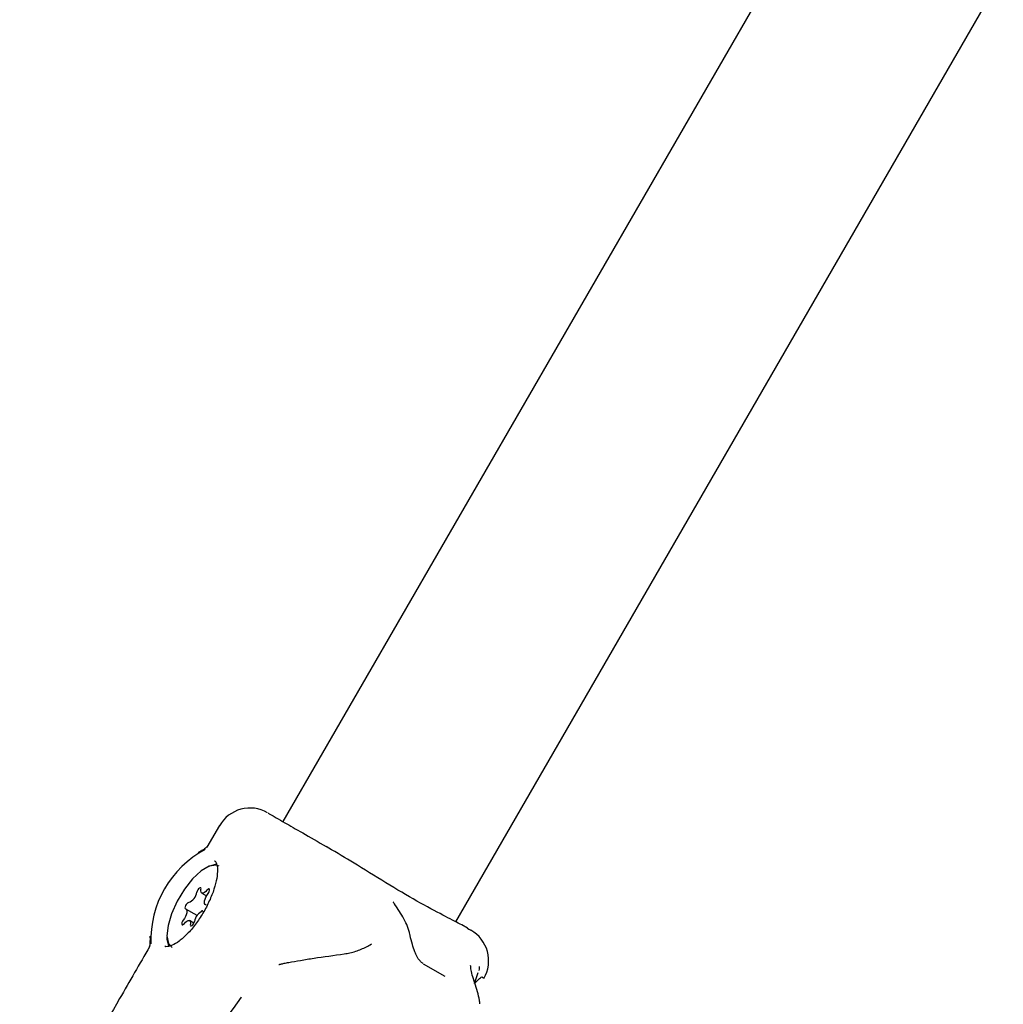
# Model space of a CAD drawing. Units: millimetres. Extents: x -4199 to 4041, y -5699 to 5858.
# Drawn here: x 873 to 956, y 1122 to 1206 of the extents above; entities that cross this region are included whole.
import ezdxf

# ---------------------------------------------------------------- set-up
doc = ezdxf.new("R2010")
doc.units = ezdxf.units.MM
doc.header["$LTSCALE"] = 1000
doc.layers.add('1 EQUIPMENT', color=7, linetype='Continuous', lineweight=18)

# ---------------------------------------------------------------- blocks, each defined once
blk = doc.blocks.new('EP 06-5002 BLOCK')
at = {"layer": '1 EQUIPMENT', "color": 7, "linetype": 'Continuous', "lineweight": 25}
for p, q in [((1050.129, 1405.846), (895.028, 1137.353)), ((909.738, 1128.827), (1064.839, 1397.319)), ((889.629, 1137.007), (888.563, 1135.16)), ((899.176, 1134.957), (898.707, 1135.228)), ((888.117, 1131.263), (888.528, 1131.026)), ((887.724, 1129.354), (886.773, 1129.904)), ((888.426, 1130.284), (888.5, 1130.241)), ((888.479, 1130.265), (888.463, 1130.271)), ((887.447, 1128.714), (887.082, 1128.925)), ((910.732, 1128.282), (910.263, 1128.552)), ((906.972, 1125.256), (908.804, 1124.197)), ((911.733, 1124.851), (911.733, 1124.851)), ((911.331, 1123.58), (911.658, 1124.516))]:
    blk.add_line(p, q, dxfattribs=at)
at = {"layer": '1 EQUIPMENT', "color": 7, "linetype": 'Continuous', "lineweight": 25, "flags": 128}
for points in [[(889.601, 1133.558), (889.335, 1133.645), (888.753, 1133.549), (888.067, 1133.146), (887.34, 1132.472), (886.637, 1131.586), (886.018, 1130.568), (885.54, 1129.508), (885.246, 1128.5), (885.16, 1127.634), (885.291, 1126.986), (885.598, 1126.63)], [(888.614, 1133.489), (888.808, 1133.59), (889.407, 1133.75)], [(888.052, 1131.573), (888.055, 1131.651), (888.031, 1131.7), (887.985, 1131.711), (887.922, 1131.684), (887.852, 1131.622), (887.786, 1131.534), (887.732, 1131.433), (887.699, 1131.334)], [(888.562, 1131.51), (888.455, 1131.394), (888.348, 1131.308), (888.249, 1131.258), (888.163, 1131.248), (888.098, 1131.277), (888.056, 1131.344), (888.04, 1131.445), (888.052, 1131.573)], [(888.655, 1131.217), (888.717, 1131.312), (888.762, 1131.414), (888.784, 1131.508), (888.78, 1131.579), (888.75, 1131.618), (888.698, 1131.619), (888.632, 1131.581), (888.562, 1131.51)], [(888.463, 1130.271), (888.4, 1130.305), (888.361, 1130.376), (888.349, 1130.481), (888.364, 1130.612), (888.406, 1130.761), (888.471, 1130.918), (888.556, 1131.073), (888.655, 1131.217)], [(886.736, 1129.917), (886.799, 1129.883), (886.838, 1129.812), (886.85, 1129.707), (886.835, 1129.576), (886.793, 1129.427), (886.728, 1129.27), (886.643, 1129.115), (886.544, 1128.971)], [(886.996, 1130.45), (886.937, 1130.433), (886.868, 1130.38), (886.8, 1130.298), (886.742, 1130.199), (886.702, 1130.098), (886.687, 1130.009), (886.699, 1129.946), (886.736, 1129.917)], [(886.544, 1128.971), (886.482, 1128.876), (886.436, 1128.774), (886.414, 1128.68), (886.419, 1128.609), (886.449, 1128.57), (886.501, 1128.57), (886.567, 1128.607), (886.637, 1128.678)], [(886.637, 1128.678), (886.744, 1128.794), (886.851, 1128.88), (886.95, 1128.93), (887.035, 1128.941), (887.101, 1128.911), (887.143, 1128.844), (887.159, 1128.744), (887.147, 1128.616)], [(888.185, 1129.763), (888.126, 1129.746), (888.059, 1129.694)], [(887.147, 1128.616), (887.144, 1128.537), (887.168, 1128.488), (887.214, 1128.477), (887.277, 1128.504), (887.346, 1128.566), (887.413, 1128.655), (887.467, 1128.755), (887.5, 1128.855)], [(885.34, 1126.693), (885.175, 1127.301), (885.165, 1127.519)], [(912.108, 1124.02), (912.091, 1124.029), (911.961, 1124.104), (911.961, 1124.104), (911.961, 1124.104)], [(889.699, 1119.958), (889.768, 1120.062), (890.817, 1121.453), (891.489, 1122.413), (891.489, 1122.413), (891.489, 1122.413)]]:
    blk.add_lwpolyline(points, dxfattribs=at)
at = {"layer": '1 EQUIPMENT', "color": 7, "linetype": 'Continuous', "lineweight": 25}
for centre, radius, start, end in [((892.227, 1135.506), 3, 59.98387, 150.05292), ((892.507, 1127.259), 8.73, 118.00199, 181.96618), ((891.963, 1127.573), 8.251, 117.77466, 120.23401), ((886.576, 1131.505), 1.136, 291.70891, 351.32602), ((888.623, 1128.683), 1.136, 111.70891, 171.32602), ((909.543, 1125.504), 3, 330.07507, 60.12457), ((891.963, 1127.573), 8.251, 179.73809, 182.38221)]:
    blk.add_arc(centre, radius, start, end, dxfattribs=at)
for points, knots in [([(893.767, 1138.081), (893.819, 1138.052), (893.889, 1138.011), (894.344, 1137.748), (894.465, 1137.679)], [0, 0, 0, 0, 0.735995, 1, 1, 1, 1]), ([(894.465, 1137.679), (894.692, 1137.547), (895.265, 1137.216), (896.683, 1136.397), (898.019, 1135.625), (898.707, 1135.228)], [0, 0, 0, 0, 0.242351, 0.609686, 1, 1, 1, 1]), ([(888.602, 1135.232), (888.603, 1135.235), (888.608, 1135.244), (888.452, 1135.048), (888.199, 1134.935), (888.109, 1134.896)], [0, 0, 0, 0, 0.270647, 0.743583, 1, 1, 1, 1]), ([(910.263, 1128.552), (909.858, 1128.764), (909.052, 1129.186), (906.799, 1130.355), (904.16, 1131.894), (901.506, 1133.564), (899.899, 1134.525), (899.176, 1134.957)], [0, 0, 0, 0, 0.209188, 0.416404, 0.623374, 0.830504, 1, 1, 1, 1]), ([(889.192, 1134.018), (889.21, 1134.011), (889.281, 1133.984), (889.39, 1133.793), (889.482, 1133.281), (889.419, 1132.534), (889.186, 1131.611), (888.785, 1130.592), (888.24, 1129.556), (887.591, 1128.586), (886.891, 1127.76), (886.201, 1127.145), (885.593, 1126.775), (885.15, 1126.695), (885.025, 1126.689), (884.977, 1126.752), (884.975, 1126.755)], [0, 0, 0, 0, 0.026216, 0.102802, 0.177606, 0.257381, 0.338668, 0.42179, 0.505913, 0.590369, 0.674522, 0.757702, 0.839072, 0.918, 0.996893, 1, 1, 1, 1]), ([(904.542, 1130.329), (904.499, 1130.389), (904.424, 1130.496), (904.414, 1130.519), (904.41, 1130.529)], [0, 0, 0, 0, 0.567599, 1, 1, 1, 1]), ([(905.854, 1127.66), (905.85, 1127.684), (905.755, 1128.164), (905.379, 1129.071), (904.812, 1129.916), (904.533, 1130.333)], [0, 0, 0, 0, 0.026827, 0.52062, 1, 1, 1, 1]), ([(910.732, 1128.282), (910.907, 1128.18), (911.127, 1128.053), (911.007, 1128.122), (910.984, 1128.136)], [0, 0, 0, 0, 0.802949, 1, 1, 1, 1]), ([(906.958, 1125.264), (906.932, 1125.281), (906.881, 1125.314), (906.788, 1125.394), (906.687, 1125.499), (906.567, 1125.653), (906.406, 1125.919), (906.222, 1126.345), (906.021, 1126.974), (905.916, 1127.408), (905.857, 1127.652)], [0, 0, 0, 0, 0.029789, 0.05973, 0.095099, 0.143444, 0.223803, 0.389273, 0.65701, 1, 1, 1, 1]), ([(883.676, 1126.702), (882.826, 1125.229), (879.14, 1118.849), (875.454, 1112.469), (872.62, 1107.561)], [0, 0, 0, 0, 0.230804, 1, 1, 1, 1]), ([(883.71, 1127.236), (883.71, 1127.088), (883.71, 1126.773), (883.619, 1126.593), (883.64, 1126.633), (883.643, 1126.638)], [0, 0, 0, 0, 0.432569, 0.926884, 1, 1, 1, 1]), ([(900.256, 1126.091), (900.414, 1126.118), (900.897, 1126.199), (901.733, 1126.46), (902.284, 1126.775), (902.559, 1126.932)], [0, 0, 0, 0, 0.194386, 0.597806, 1, 1, 1, 1]), ([(894.679, 1125.183), (894.684, 1125.184), (894.697, 1125.187), (894.76, 1125.203), (894.896, 1125.236), (895.138, 1125.291), (895.688, 1125.399), (896.543, 1125.547), (898.045, 1125.787), (899.371, 1125.97), (900.256, 1126.091)], [0, 0, 0, 0, 0.019113, 0.053029, 0.080022, 0.147701, 0.227148, 0.40686, 0.60429, 1, 1, 1, 1]), ([(911.801, 1121.847), (911.79, 1121.942), (911.751, 1122.294), (911.577, 1122.901), (911.348, 1123.641), (911.132, 1124.335), (911, 1124.856), (911.017, 1125.136), (911.004, 1125.099), (911.002, 1125.091)], [0, 0, 0, 0, 0.054004, 0.198304, 0.363265, 0.549466, 0.750108, 0.948647, 1, 1, 1, 1]), ([(911.74, 1125.009), (911.744, 1124.974), (911.756, 1124.873), (911.725, 1124.747), (911.704, 1124.663)], [0, 0, 0, 0, 0.345225, 1, 1, 1, 1]), ([(911.359, 1123.606), (911.478, 1123.718), (911.619, 1123.851), (911.781, 1124.006), (911.871, 1124.085), (911.928, 1124.136)], [0, 0, 0, 0, 0.66377, 0.78304, 1, 1, 1, 1])]:
    blk.add_open_spline(points, degree=3, knots=knots, dxfattribs=at)

msp = doc.modelspace()

# ---------------------------------------------------------------- block references
at = {"layer": '1 EQUIPMENT'}
msp.add_blockref('EP 06-5002 BLOCK', (0, 0), dxfattribs=at)

doc.saveas('drawing.dxf')
